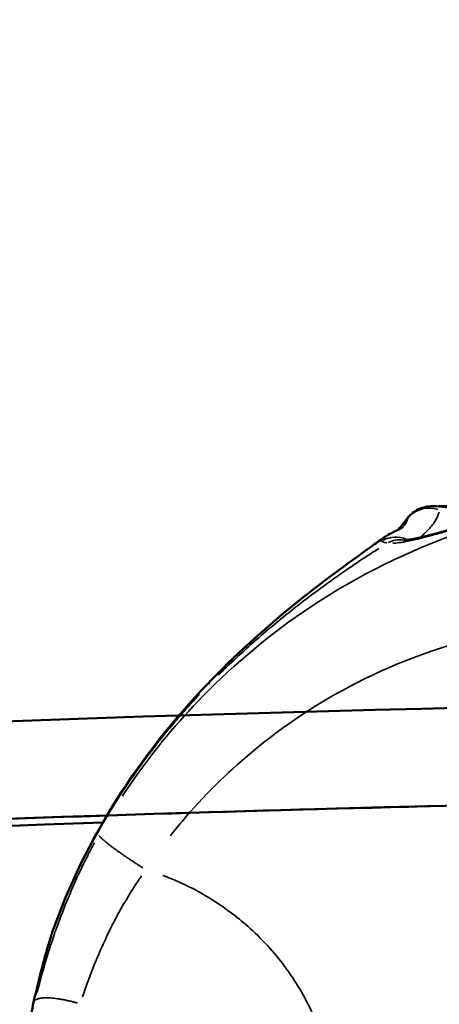
# Model space of a CAD drawing. Units: millimetres. Extents: x -24 to 7730, y 6 to 6366.
# Drawn here: x 3833 to 3925, y 3745 to 3960 of the extents above; entities that cross this region are included whole.
import ezdxf

# ---------------------------------------------------------------- set-up
doc = ezdxf.new("R2010")
doc.units = ezdxf.units.MM
doc.header["$MEASUREMENT"] = 0
doc.layers.add('Visible (ISO)', color=7, linetype='Continuous', lineweight=50)
doc.layers.add('Visible Narrow (ISO)', color=7, linetype='Continuous', lineweight=35)
doc.styles.get("Standard").update_dxf_attribs({"font": 'square721_bt_roman.ttf'})
doc.dimstyles.get("Standard").update_dxf_attribs({"dimtxt": 200, "dimasz": 100, "dimexe": 0.18, "dimexo": 0.0625, "dimgap": 40, "dimtad": 1, "dimdec": 0, "dimlfac": 0.1, "dimrnd": 5, "dimzin": 0, "dimdsep": 46, "dimtxsty": 'Standard', "dimcen": 0.09, "dimse1": 1, "dimse2": 1, "dimadec": 0, "dimazin": 0, "dimtfac": 1, "dimtdec": 0, "dimtofl": 0, "dimtmove": 0, "dimatfit": 3, "dimfxl": 1, "dimtolj": 1, "dimtzin": 0, "dimarcsym": 0})

# ---------------------------------------------------------------- blocks, each defined once
blk = doc.blocks.new('*D11')
at = {"color": 0, "lineweight": -2, "transparency": 16777216}
blk.add_line((593.66, 6092.32), (7629.54, 6092.32), dxfattribs=at)
at = {"color": 0, "transparency": 16777216}
for points in [[(593.66, 6108.99), (593.66, 6075.65), (493.66, 6092.32)], [(7629.54, 6108.99), (7629.54, 6075.65), (7729.54, 6092.32)]]:
    blk.add_solid(points, dxfattribs=at)
at = {"layer": 'Defpoints', "color": 0, "transparency": 16777216}
for p in [(7729.54, 6092.32), (493.66, 2950.78), (7729.54, 2950.78)]:
    blk.add_point(p, dxfattribs=at)
at = {"color": 0, "transparency": 16777216, "insert": (4111.6, 6234.74), "char_height": 200, "attachment_point": 5}
blk.add_mtext('\\A1;725', dxfattribs=at)
blk = doc.blocks.new('*D12')
at = {"color": 0, "lineweight": -2, "transparency": 16777216}
blk.add_line((249.78, 5795.94), (249.78, 105.62), dxfattribs=at)
at = {"color": 0, "transparency": 16777216}
for points in [[(233.12, 5795.94), (266.45, 5795.94), (249.78, 5895.94)], [(233.12, 105.62), (266.45, 105.62), (249.78, 5.62)]]:
    blk.add_solid(points, dxfattribs=at)
at = {"layer": 'Defpoints', "color": 0, "transparency": 16777216}
for p in [(4111.6, 5895.94), (249.78, 5.62), (4111.6, 5.62)]:
    blk.add_point(p, dxfattribs=at)
at = {"color": 0, "transparency": 16777216, "insert": (107.23, 2950.78), "char_height": 200, "attachment_point": 5, "rotation": 90}
blk.add_mtext('\\A1;590', dxfattribs=at)
blk = doc.blocks.new('*D13')
at = {"color": 0, "lineweight": -2, "transparency": 16777216}
blk.add_line((4068.7, 3955.94), (4068.7, 5835.94), dxfattribs=at)
at = {"color": 0, "transparency": 16777216}
for points in [[(4058.7, 5835.94), (4078.7, 5835.94), (4068.7, 5895.94)], [(4058.7, 3955.94), (4078.7, 3955.94), (4068.7, 3895.94)]]:
    blk.add_solid(points, dxfattribs=at)
at = {"layer": 'Defpoints', "color": 0, "transparency": 16777216}
for p in [(4068.7, 5895.94), (4108.91, 5895.94), (4108.91, 3895.94)]:
    blk.add_point(p, dxfattribs=at)
at = {"color": 0, "transparency": 16777216, "insert": (3967.24, 4895.94), "char_height": 120, "attachment_point": 5, "rotation": 90}
blk.add_mtext('\\A1;200', dxfattribs=at)

msp = doc.modelspace()

# ---------------------------------------------------------------- linework, layer by layer
at = {"layer": 'Visible (ISO)'}
for p, q in [((3924.67, 3853.33), (3924.61, 3853.29)), ((3936.64, 3853.36), (3924.67, 3853.33)), ((3924.67, 3853.29), (3924.67, 3853.33))]:
    msp.add_line(p, q, dxfattribs=at)
msp.add_ellipse((4111.32, 3263.02), major_axis=(-2030.65, 0), ratio=0.258819, start_param=4.840836, end_param=5.640097, dxfattribs=at)
for points, knots in [([(3950.61, 3855.53), (3950.61, 3855.53), (3950.57, 3855.49), (3950.35, 3855.36), (3950.11, 3855.23), (3949.37, 3854.88), (3948.81, 3854.64), (3947.32, 3854.07), (3946.32, 3853.72), (3943.91, 3852.96), (3942.48, 3852.54), (3939.07, 3851.59), (3937.07, 3851.05), (3933.27, 3850.01), (3931.48, 3849.51), (3928.11, 3848.54), (3926.51, 3848.08), (3923.24, 3847.17), (3921.58, 3846.74), (3919.2, 3846.21), (3918.34, 3846.06), (3917.28, 3845.93), (3916.98, 3845.92), (3916.89, 3845.92), (3916.89, 3845.92), (3916.89, 3845.92)], [12.881066, 12.881066, 12.881066, 12.881066, 13.031266, 13.031266, 13.282289, 13.282289, 13.613499, 13.613499, 14.031678, 14.031678, 14.523311, 14.523311, 15.145827, 15.145827, 15.690106, 15.690106, 16.203393, 16.203393, 16.808214, 16.808214, 17.256555, 17.256555, 17.583689, 17.583689, 17.631471, 17.631471, 17.631471, 17.631471]), ([(3918.01, 3851.01), (3918.45, 3851.53), (3918.93, 3851.92), (3919.93, 3852.58), (3920.44, 3852.8), (3921.51, 3853.16), (3921.99, 3853.23), (3923.11, 3853.36), (3923.63, 3853.35), (3924.69, 3853.29), (3925.2, 3853.24), (3926.23, 3853.11), (3926.73, 3853.04), (3927.73, 3852.91), (3928.23, 3852.84), (3928.79, 3852.77), (3928.87, 3852.76), (3928.94, 3852.75)], [-0.7970209, -0.7970209, -0.7970209, -0.7970209, -0.7574464, -0.7574464, -0.7062757, -0.7062757, -0.6315507, -0.6315507, -0.5030571, -0.5030571, -0.3436529, -0.3436529, -0.1842487, -0.1842487, -0.0248445, -0.0248445, 0, 0, 0, 0]), ([(3912.59, 3846.47), (3913.28, 3846.95), (3913.85, 3847.25), (3914.78, 3847.72), (3915.16, 3847.9), (3915.78, 3848.21), (3916.04, 3848.34), (3916.44, 3848.58), (3916.59, 3848.69), (3916.8, 3848.86), (3916.86, 3848.92), (3916.88, 3848.94)], [-4.084641, -4.084641, -4.084641, -4.084641, -3.480739, -3.480739, -2.876837, -2.876837, -2.272935, -2.272935, -1.669033, -1.669033, -1.065131, -1.065131, -1.065131, -1.065131]), ([(3873.99, 3814.44), (3879.98, 3820.69), (3886.41, 3826.47), (3898.74, 3836.54), (3904.89, 3841), (3910.83, 3845.22), (3911.74, 3845.87), (3912.59, 3846.47)], [0, 0, 0, 0, 2.621177, 2.621177, 5.232008, 5.232008, 5.724941, 5.724941, 5.724941, 5.724941]), ([(2474.8, 3598.17), (2562.96, 3628.92), (2663.89, 3657.13), (2940.09, 3719.23), (3127.86, 3749.34), (3530.13, 3792.64), (3744.5, 3805.86), (4178.38, 3814.14), (4397.8, 3809.21), (4819.65, 3781.71), (5022, 3759.13), (5389.37, 3698.56), (5554.28, 3660.56), (5711.19, 3610.62), (5729.77, 3604.43), (5747.81, 3598.14)], [3.780002, 3.780002, 3.780002, 3.780002, 3.997089, 3.997089, 4.318213, 4.318213, 4.638775, 4.638775, 4.959185, 4.959185, 5.279647, 5.279647, 5.600431, 5.600431, 5.644863, 5.644863, 5.644863, 5.644863]), ([(3840.18, 3760.33), (3843.73, 3770.48), (3848.58, 3780.37), (3860.08, 3798.48), (3866.76, 3806.89), (3873.99, 3814.44)], [0, 0, 0, 0, 3.282666, 3.282666, 6.447106, 6.447106, 6.447106, 6.447106]), ([(2444, 3564.42), (2537.37, 3599.27), (2647.43, 3631.24), (2932.68, 3696.16), (3117.53, 3726.29), (3514.93, 3770.06), (3727.47, 3783.69), (4158.52, 3792.96), (4376.97, 3788.61), (4797.49, 3762.37), (4999.5, 3740.48), (5366.44, 3681.45), (5531.34, 3644.32), (5707.92, 3589.55), (5744.39, 3577.15), (5778.63, 3564.37)], [3.747921, 3.747921, 3.747921, 3.747921, 3.991121, 3.991121, 4.30998, 4.30998, 4.62941, 4.62941, 4.948999, 4.948999, 5.268542, 5.268542, 5.587778, 5.587778, 5.676971, 5.676971, 5.676971, 5.676971]), ([(3700.87, 3779.29), (3784.32, 3783.73), (3868.86, 3786.82), (4128.58, 3792.03), (4305.11, 3789.67), (4477.56, 3781.51)], [4.509476, 4.509476, 4.509476, 4.509476, 4.6349748, 4.6349748, 4.893186, 4.893186, 4.893186, 4.893186]), ([(3837.93, 3752.61), (3838.04, 3753.07), (3838.17, 3753.52), (3838.42, 3754.44), (3838.54, 3754.91), (3838.81, 3755.84), (3838.94, 3756.3), (3839.21, 3757.24), (3839.36, 3757.71), (3839.64, 3758.65), (3839.79, 3759.12), (3839.94, 3759.6)], [0, 0, 0, 0, 0.1441993, 0.1441993, 0.2883985, 0.2883985, 0.4325978, 0.4325978, 0.576797, 0.576797, 0.7209963, 0.7209963, 0.7209963, 0.7209963]), ([(3840.18, 3760.33), (3840.16, 3760.28), (3840.15, 3760.23), (3840.11, 3760.14), (3840.1, 3760.09), (3840.07, 3759.99), (3840.05, 3759.94), (3840.02, 3759.84), (3840, 3759.79), (3839.97, 3759.69), (3839.95, 3759.64), (3839.94, 3759.6)], [1.48873077, 1.48873077, 1.48873077, 1.48873077, 1.49967435, 1.49967435, 1.51061793, 1.51061793, 1.52156151, 1.52156151, 1.53250509, 1.53250509, 1.54344868, 1.54344868, 1.54344868, 1.54344868]), ([(3837.93, 3752.61), (3837.5, 3750.99), (3837.09, 3749.33), (3836.29, 3745.92), (3835.9, 3744.17), (3835.18, 3740.63), (3834.84, 3738.84), (3834.22, 3735.22), (3833.94, 3733.41), (3833.44, 3729.76), (3833.23, 3727.93), (3833.05, 3726.09)], [-6.87652, -6.87652, -6.87652, -6.87652, -6.354671, -6.354671, -5.832822, -5.832822, -5.310974, -5.310974, -4.789125, -4.789125, -4.267276, -4.267276, -4.267276, -4.267276])]:
    msp.add_open_spline(points, degree=3, knots=knots, dxfattribs=at)
msp.add_open_spline([(3915.85, 3848.25), (3916.53, 3849.19), (3917.26, 3850.11), (3918.01, 3851.01)], degree=3, dxfattribs=at)
at = {"layer": 'Visible Narrow (ISO)'}
for centre, major_axis, ratio, start_param, end_param in [((3922.54, 3847.04), (5.76, -1.68), 0.975188, 1.534813, 2.673299), ((3915.21, 3840.64), (-5.34, 2.74), 0.9859, 4.790866, 5.659761), ((3915.91, 3840.01), (1.27, 5.86), 0.945392, 0.073838, 0.649398), ((3847.57, 3757.18), (-7.63, 2.41), 0.233799, 6.226728, 6.280214), ((3845.67, 3750.59), (-7.74, 2.02), 0.377176, 6.23568, 6.280685)]:
    msp.add_ellipse(centre, major_axis=major_axis, ratio=ratio, start_param=start_param, end_param=end_param, dxfattribs=at)
for points, knots in [([(3954.28, 3857.31), (3954.01, 3856.93), (3953.53, 3856.53), (3952.84, 3856.12), (3951.78, 3855.5), (3950.24, 3854.85), (3948.36, 3854.2), (3946.48, 3853.54), (3944.24, 3852.87), (3941.91, 3852.22), (3939.1, 3851.43), (3936.15, 3850.66), (3933.26, 3849.85), (3930.13, 3848.98), (3927, 3848.05), (3924.09, 3847.24), (3921.79, 3846.6), (3919.64, 3846.05), (3917.85, 3845.69), (3916.53, 3845.43), (3915.41, 3845.27), (3914.53, 3845.25)], [12.564842, 12.564842, 12.564842, 12.564842, 13.030732, 13.030732, 13.030732, 13.74417, 13.74417, 13.74417, 14.462275, 14.462275, 14.462275, 15.324983, 15.324983, 15.324983, 16.257673, 16.257673, 16.257673, 16.993866, 16.993866, 16.993866, 17.539516, 17.539516, 17.539516, 17.539516]), ([(4022.78, 3847), (4020.34, 3847.9), (4017.87, 3848.73), (4015.38, 3849.49), (4012.13, 3850.48), (4008.85, 3851.34), (3994.35, 3854.6), (3982.97, 3855.65), (3957.32, 3854.95), (3943.19, 3852.31), (3918.05, 3843.72), (3906.86, 3838.15), (3888.03, 3825.65), (3880.1, 3819.05), (3867.51, 3806.17), (3862.51, 3800.15), (3858.05, 3793.81), (3857.18, 3792.57), (3856.33, 3791.32), (3855.49, 3790.05)], [-57.051255, -57.051255, -57.051255, -57.051255, -56.406378, -56.406378, -56.406378, -55.56508, -55.56508, -52.705452, -52.705452, -49.042949, -49.042949, -45.76275, -45.76275, -42.989292, -42.989292, -40.841311, -40.841311, -40.841311, -40.420802, -40.420802, -40.420802, -40.420802]), ([(3924.66, 3852.07), (3924.47, 3851.33), (3924.16, 3850.65), (3923.32, 3849.3), (3922.76, 3848.66), (3921.71, 3847.61), (3921.22, 3847.18), (3920.79, 3846.75)], [0.181725, 0.181725, 0.181725, 0.181725, 1.213713, 1.213713, 2.427426, 2.427426, 3.452776, 3.452776, 3.452776, 3.452776]), ([(3913.28, 3845.33), (3912.84, 3845.39), (3912.54, 3845.46), (3912.26, 3845.61), (3912.2, 3845.68), (3912.19, 3845.76)], [-0.5772023, -0.5772023, -0.5772023, -0.5772023, -0.2489601, -0.2489601, -0.0303791, -0.0303791, -0.0303791, -0.0303791]), ([(3876.47, 3816.48), (3877.22, 3817.22), (3877.99, 3817.97), (3878.77, 3818.71), (3880.25, 3820.13), (3881.67, 3821.44), (3883.02, 3822.65), (3884.49, 3823.96), (3886.01, 3825.28), (3889.16, 3827.93), (3890.79, 3829.26), (3893.03, 3831.04), (3893.61, 3831.5), (3894.2, 3831.95), (3895.18, 3832.71), (3896.15, 3833.45), (3898.64, 3835.32), (3900.14, 3836.41), (3902.67, 3838.2), (3903.71, 3838.93), (3906.61, 3840.92), (3908.47, 3842.15), (3910.7, 3843.6), (3911.1, 3843.85), (3911.5, 3844.11)], [-11.943934, -11.943934, -11.943934, -11.943934, -11.673277, -11.673277, -11.673277, -11.158556, -11.158556, -11.158556, -10.598999, -10.598999, -10.039442, -10.039442, -9.845994, -9.845994, -9.845994, -9.520746, -9.520746, -9.00205, -9.00205, -8.639911, -8.639911, -7.993489, -7.993489, -7.852133, -7.852133, -7.852133, -7.852133]), ([(3865.96, 3781.37), (3866.82, 3782.46), (3867.7, 3783.54), (3868.59, 3784.6), (3873.16, 3790.02), (3878.21, 3795.03), (3890.7, 3805.46), (3898.41, 3810.55), (3916.25, 3819.68), (3926.57, 3823.36), (3949, 3828.16), (3961.2, 3828.94), (3982.6, 3827.08), (3991.84, 3825.16), (4003.36, 3821.28), (4005.95, 3820.31), (4008.5, 3819.25), (4010.46, 3818.43), (4012.38, 3817.56), (4014.27, 3816.65)], [40.420802, 40.420802, 40.420802, 40.420802, 40.841311, 40.841311, 40.841311, 42.989292, 42.989292, 45.76275, 45.76275, 49.042949, 49.042949, 52.705452, 52.705452, 55.56508, 55.56508, 56.406378, 56.406378, 56.406378, 57.051255, 57.051255, 57.051255, 57.051255]), ([(3872.31, 3812.21), (3871.6, 3811.46), (3870.9, 3810.7), (3870.2, 3809.94), (3869.08, 3808.71), (3867.97, 3807.44), (3866.88, 3806.16), (3864.85, 3803.78), (3862.91, 3801.36), (3861.06, 3798.9), (3858.36, 3795.31), (3855.84, 3791.64), (3853.52, 3787.92), (3852.53, 3786.34), (3851.57, 3784.73), (3850.65, 3783.12), (3849.73, 3781.5), (3848.85, 3779.89), (3848.01, 3778.29), (3847.27, 3776.86), (3846.54, 3775.42), (3845.85, 3773.96), (3845.53, 3773.29), (3845.21, 3772.61), (3844.89, 3771.93), (3844.64, 3771.37), (3844.38, 3770.79), (3844.11, 3770.19), (3843.85, 3769.59), (3843.59, 3768.99), (3843.33, 3768.39), (3842.57, 3766.6), (3841.84, 3764.78), (3841.14, 3762.91)], [12.457344, 12.457344, 12.457344, 12.457344, 12.724679, 12.724679, 12.724679, 13.154731, 13.154731, 13.154731, 13.952122, 13.952122, 13.952122, 15.114767, 15.114767, 15.114767, 15.610634, 15.610634, 15.610634, 16.107764, 16.107764, 16.107764, 16.550616, 16.550616, 16.550616, 16.756729, 16.756729, 16.756729, 16.9255, 16.9255, 16.9255, 17.095731, 17.095731, 17.095731, 17.606932, 17.606932, 17.606932, 17.606932]), ([(3849.37, 3779.83), (3849.14, 3779.4), (3848.9, 3778.96), (3848.67, 3778.52), (3848.1, 3777.44), (3847.55, 3776.35), (3844.91, 3770.98), (3843.05, 3766.58), (3840.52, 3759.64), (3839.68, 3757.12), (3838.92, 3754.6), (3838.17, 3752.13), (3837.49, 3749.66), (3836.87, 3747.19)], [-39.312922, -39.312922, -39.312922, -39.312922, -39.1735, -39.1735, -39.1735, -38.832779, -38.832779, -37.495531, -37.495531, -36.741103, -36.741103, -36.741103, -36.001528, -36.001528, -36.001528, -36.001528]), ([(3846.78, 3746.24), (3847.47, 3748.31), (3848.22, 3750.38), (3849.03, 3752.43), (3849.85, 3754.52), (3850.74, 3756.59), (3853.38, 3762.24), (3855.27, 3765.76), (3857.89, 3769.97), (3858.43, 3770.81), (3858.99, 3771.65), (3859.22, 3771.99), (3859.45, 3772.32), (3859.68, 3772.66)], [36.001528, 36.001528, 36.001528, 36.001528, 36.741103, 36.741103, 36.741103, 37.495531, 37.495531, 38.832779, 38.832779, 39.1735, 39.1735, 39.1735, 39.312922, 39.312922, 39.312922, 39.312922]), ([(3902.19, 3720.65), (3902.11, 3723.01), (3901.89, 3725.38), (3901.52, 3727.73), (3900.74, 3732.61), (3899.33, 3737.41), (3897.34, 3741.9), (3895.75, 3745.49), (3893.76, 3748.96), (3891.42, 3752.2), (3889.09, 3755.44), (3886.39, 3758.44), (3883.43, 3761.13), (3880.96, 3763.37), (3878.27, 3765.43), (3875.39, 3767.25), (3872.63, 3769), (3869.7, 3770.53), (3866.66, 3771.81), (3865.88, 3772.13), (3865.1, 3772.44), (3864.31, 3772.74)], [0.211051, 0.211051, 0.211051, 0.211051, 0.944233, 0.944233, 0.944233, 2.471912, 2.471912, 2.471912, 3.691029, 3.691029, 3.691029, 4.910156, 4.910156, 4.910156, 5.924759, 5.924759, 5.924759, 6.900334, 6.900334, 6.900334, 7.15002, 7.15002, 7.15002, 7.15002]), ([(3838.06, 3753.1), (3838.33, 3754.12), (3838.62, 3755.15), (3839.22, 3757.24), (3839.54, 3758.29), (3839.87, 3759.34)], [0.0360498, 0.0360498, 0.0360498, 0.0360498, 0.3604981, 0.3604981, 0.6849465, 0.6849465, 0.6849465, 0.6849465]), ([(3833.19, 3727.46), (3833.36, 3729.03), (3833.55, 3730.6), (3833.77, 3732.16), (3834.37, 3736.44), (3835.16, 3740.73), (3836.06, 3744.86), (3836.56, 3747.14), (3837.1, 3749.36), (3837.65, 3751.52)], [4.397738, 4.397738, 4.397738, 4.397738, 4.843778, 4.843778, 4.843778, 6.069837, 6.069837, 6.069837, 6.746058, 6.746058, 6.746058, 6.746058])]:
    msp.add_open_spline(points, degree=3, knots=knots, dxfattribs=at)
for points in [[(3916.01, 3848.41), (3916.58, 3849.18), (3917.17, 3849.94), (3917.79, 3850.68)], [(3916.94, 3849.02), (3917.35, 3849.5), (3917.67, 3850.06), (3917.86, 3850.69)], [(3917.9, 3850.81), (3917.92, 3850.88), (3917.96, 3850.94), (3918, 3851)], [(3912.2, 3845.84), (3912.24, 3846.11), (3912.37, 3846.3), (3912.56, 3846.45)], [(3839.99, 3759.73), (3840.05, 3759.92), (3840.11, 3760.11), (3840.17, 3760.3)]]:
    msp.add_open_spline(points, degree=3, dxfattribs=at)
for points, weights in [([(3874.56, 3814.61), (3874.34, 3814.64), (3874.15, 3814.59), (3874.01, 3814.46)], [0.997581640711, 0.983180485558, 0.970741340817, 0.960264206487]), ([(3859.95, 3774.39), (3854.98, 3777.5), (3851.02, 3780.42), (3850.39, 3781.44)], [0.967091512293, 0.780032740067, 0.780032740067, 0.967091512293]), ([(3845.66, 3744.87), (3841.05, 3746.19), (3837.3, 3746.44), (3836.51, 3745.48)], [0.968251675183, 0.787787513062, 0.787787513062, 0.968251675183])]:
    msp.add_rational_spline(points, weights, degree=3, dxfattribs=at)

# ---------------------------------------------------------------- dimensions: what is measured, and where the dimension line sits
dim = msp.add_linear_dim(base=(7729.54, 6092.32), p1=(493.66, 2950.78), p2=(7729.54, 2950.78), dimstyle='Standard')
dim.commit()
dim.dimension.update_dxf_attribs({"geometry": '*D11', "text_midpoint": (4111.6, 6234.74)})
dim = msp.add_linear_dim(base=(249.78, 5.62), p1=(4111.6, 5895.94), p2=(4111.6, 5.62), angle=90, dimstyle='Standard')
dim.commit()
dim.dimension.update_dxf_attribs({"geometry": '*D12', "text_midpoint": (107.23, 2950.78)})
dim = msp.add_linear_dim(base=(4068.7, 5895.94), p1=(4108.91, 3895.94), p2=(4108.91, 5895.94), angle=90, dimstyle='Standard', override={"dimtxt": 120, "dimasz": 60})
dim.commit()
dim.dimension.update_dxf_attribs({"geometry": '*D13', "text_midpoint": (3967.24, 4895.94)})

doc.saveas('drawing.dxf')
